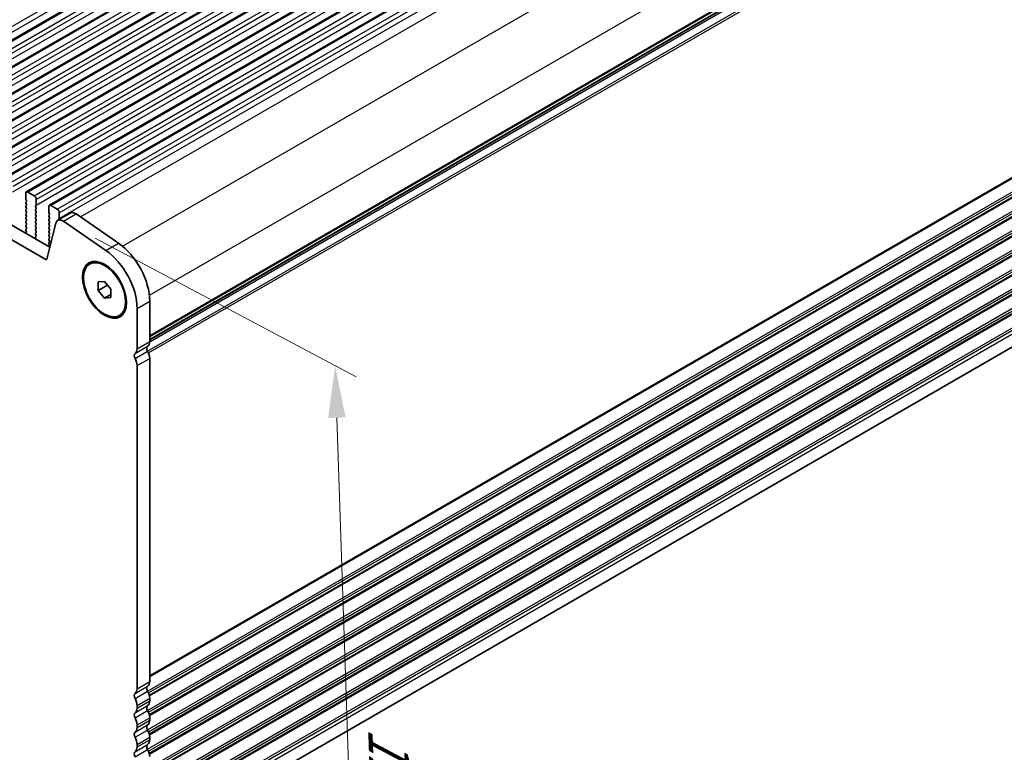
# Model space of a CAD drawing. Units: millimetres. Extents: x 51 to 8106, y 28 to 1433.
# Drawn here: x 323 to 488, y 356 to 479 of the extents above; entities that cross this region are included whole.
import ezdxf

# ---------------------------------------------------------------- set-up
doc = ezdxf.new("R2010")
doc.units = ezdxf.units.MM
doc.header["$LTSCALE"] = 3.5
doc.layers.get('Defpoints').update_dxf_attribs({"lineweight": 25})
for name, color, linetype, lineweight in [('Dimension (ISO)', 7, 'Continuous', 18), ('Visible (ISO)', 7, 'Continuous', 35), ('Visible Narrow (ISO)', 7, 'Continuous', 25)]:
    doc.layers.add(name, color=color, linetype=linetype, lineweight=lineweight)
doc.styles.add('Note Text (TK)', font='MS PGothic.ttf')
doc.dimstyles.new('Default - Method 1b (TK)', dxfattribs={"dimscale": 3.5, "dimtxt": 2.5, "dimasz": 2.5, "dimexe": 1, "dimexo": 1.5, "dimgap": 1, "dimtad": 1, "dimtoh": 1, "dimrnd": 1e-08, "dimdsep": 46, "dimtxsty": 'Note Text (TK)', "dimcen": 0.09, "dimdle": 5, "dimclrd": 100, "dimclre": 100, "dimclrt": 7, "dimadec": 1, "dimazin": 1, "dimtfac": 1, "dimtmove": 0, "dimatfit": 3, "dimfxl": 1, "dimtolj": 1, "dimlwd": -1, "dimlwe": -1, "dimarcsym": 0})

# ---------------------------------------------------------------- blocks, each defined once
blk = doc.blocks.new('*D4')
at = {"layer": 'Defpoints', "color": 0}
for p in [(139.34, 457.68), (342.64, 340.31), (342.64, 298.56)]:
    blk.add_point(p, dxfattribs=at)
at = {"layer": 'Dimension (ISO)', "color": 100}
for p, q in [((139.34, 451.62), (139.34, 411.89)), ((146.92, 411.55), (335.06, 302.93)), ((342.64, 334.25), (342.64, 294.52))]:
    blk.add_line(p, q, dxfattribs=at)
for points in [[(147.65, 412.82), (146.19, 410.29), (139.34, 415.93)], [(335.79, 304.2), (334.33, 301.67), (342.64, 298.56)]]:
    blk.add_solid(points, dxfattribs=at)
at = {"layer": 'Dimension (ISO)', "color": 7, "insert": (223.57, 375.46), "char_height": 8.75, "attachment_point": 4, "rotation": 330, "style": 'Note Text (TK)'}
blk.add_mtext('\\A1;{\\Q-30.000;\\W0.816;\\H0.816x;287.5}', dxfattribs=at)
blk = doc.blocks.new('*D5')
at = {"layer": 'Defpoints', "color": 0}
for p in [(330.26, 445.23), (333.83, 339.07), (379.51, 314.79)]:
    blk.add_point(p, dxfattribs=at)
at = {"layer": 'Dimension (ISO)', "color": 100}
for p, q in [((335.61, 442.38), (379.5, 419.05)), ((376.23, 412.2), (379.21, 323.53)), ((339.18, 336.22), (383.07, 312.89))]:
    blk.add_line(p, q, dxfattribs=at)
for points in [[(377.69, 412.25), (374.77, 412.15), (375.94, 420.94)], [(380.67, 323.58), (377.76, 323.48), (379.51, 314.79)]]:
    blk.add_solid(points, dxfattribs=at)
at = {"layer": 'Dimension (ISO)', "color": 7, "insert": (384.98, 360.18), "char_height": 8.75, "attachment_point": 4, "rotation": 271.9268, "style": 'Note Text (TK)'}
blk.add_mtext('\\A1;{\\H0.8x;\\Q29.922;\\W0.832;127.5}', dxfattribs=at)

msp = doc.modelspace()

# ---------------------------------------------------------------- linework, layer by layer
at = {"layer": 'Visible (ISO)'}
for p, q in [((300.6673, 463.6287), (567.9537, 617.9465)), ((304.5564, 461.3833), (571.8428, 615.7012)), ((308.4455, 459.1379), (575.7319, 613.4558)), ((312.3346, 456.8926), (579.621, 611.2104)), ((316.2237, 454.6472), (583.5101, 608.9651)), ((320.1128, 452.4018), (587.3991, 606.7197)), ((324.0019, 450.1565), (591.2882, 604.4743)), ((327.891, 447.9111), (595.1773, 602.229)), ((344.758, 425.3152), (610.6172, 578.8091)), ((327.2772, 438.7912), (154.7029, 538.427)), ((156.8242, 539.6518), (327.9456, 440.8548)), ((344.6381, 340.2908), (609.8142, 493.3903)), ((323.8983, 449.9276), (323.8983, 449.0294)), ((323.9266, 448.9151), (324.0114, 448.7355)), ((325.3125, 449.5193), (324.2519, 450.1317)), ((325.6661, 448.0088), (325.6661, 448.907)), ((324.0114, 448.5396), (323.9266, 448.4579)), ((323.9266, 448.2619), (324.0114, 448.0823)), ((324.0114, 447.8864), (323.9266, 447.8047)), ((323.9266, 447.6087), (324.0114, 447.4291)), ((324.0114, 447.2332), (323.9266, 447.1515)), ((325.5529, 447.8455), (325.6378, 447.9272)), ((325.6378, 447.4699), (325.5529, 447.6496)), ((325.5529, 447.1923), (325.6378, 447.274)), ((327.7874, 447.6822), (327.7874, 446.7841)), ((329.2016, 447.274), (328.141, 447.8864)), ((323.9266, 446.9555), (324.0114, 446.7759)), ((324.0114, 446.58), (323.9266, 446.4983)), ((323.9266, 446.3024), (324.0114, 446.1227)), ((324.0114, 445.9268), (323.9266, 445.8451)), ((323.9266, 445.6492), (324.0114, 445.4695)), ((325.6378, 446.8167), (325.5529, 446.9964)), ((325.5529, 446.5391), (325.6378, 446.6208)), ((325.6378, 446.1635), (325.5529, 446.3432)), ((325.5529, 445.8859), (325.6378, 445.9676)), ((325.6378, 445.5103), (325.5529, 445.69)), ((327.8157, 446.6698), (327.9005, 446.4901)), ((327.9005, 446.2942), (327.8157, 446.2125)), ((327.8157, 446.0166), (327.9005, 445.8369)), ((327.9005, 445.641), (327.8157, 445.5593)), ((329.2739, 445.3831), (331.3952, 446.6079)), ((329.442, 445.6002), (329.5269, 445.6818)), ((329.5552, 445.7635), (329.5552, 446.6616)), ((332.3832, 446.4498), (339.4835, 441.561)), ((324.0114, 445.2736), (323.9266, 445.1919)), ((323.9266, 444.996), (324.0114, 444.8163)), ((324.0114, 444.6204), (323.9266, 444.5387)), ((323.9266, 444.3428), (324.0114, 444.1631)), ((324.0114, 443.9672), (323.9266, 443.8855)), ((325.5529, 445.2327), (325.6378, 445.3144)), ((325.6378, 444.8572), (325.5529, 445.0368)), ((325.5529, 444.5795), (325.6378, 444.6612)), ((325.6378, 444.204), (325.5529, 444.3836)), ((325.5529, 443.9263), (325.6378, 444.008)), ((328.9487, 444.9082), (327.4487, 438.8468)), ((327.8157, 445.3634), (327.9005, 445.1838)), ((327.9005, 444.9878), (327.8157, 444.9061)), ((327.8157, 444.7102), (327.9005, 444.5306)), ((327.9005, 444.3346), (327.8157, 444.2529)), ((327.8157, 444.057), (327.9005, 443.8774)), ((337.3622, 440.3362), (330.2619, 445.2251)), ((324.0025, 443.3178), (323.9005, 443.2371)), ((323.9266, 443.6896), (324.0076, 443.5182)), ((325.6378, 443.5508), (325.5529, 443.7304)), ((325.5529, 443.2731), (325.6378, 443.3548)), ((325.6378, 442.8976), (325.5529, 443.0772)), ((325.5568, 442.6237), (325.6378, 442.7016)), ((325.6638, 442.2191), (325.5619, 442.4175)), ((327.9005, 443.6814), (327.8157, 443.5997)), ((327.8157, 443.4038), (327.9005, 443.2242)), ((327.9005, 443.0282), (327.8157, 442.9466)), ((327.8157, 442.7506), (327.9005, 442.571)), ((327.9005, 442.375), (327.8157, 442.2934)), ((327.8157, 442.0974), (327.9005, 441.9178)), ((327.8916, 441.0724), (327.7896, 440.9918)), ((327.9005, 441.7218), (327.8157, 441.6402)), ((327.8157, 441.4442), (327.8966, 441.2728)), ((334.6566, 438.0299), (334.8333, 438.1319)), ((336.0959, 435.0192), (337.1566, 435.1139)), ((336.0959, 433.605), (336.0959, 435.0192)), ((336.0959, 433.605), (337.6488, 434.5016)), ((337.1566, 435.1139), (338.2172, 433.7945)), ((337.1566, 432.2855), (336.0959, 433.605)), ((337.1566, 432.2855), (338.2172, 432.8979)), ((338.2172, 432.3802), (337.1566, 432.2855)), ((338.2172, 433.7945), (338.2172, 432.3802)), ((342.6366, 423.7874), (342.6366, 430.5859)), ((344.758, 431.8107), (344.758, 425.0122)), ((339.6566, 429.3696), (339.8333, 429.4717)), ((342.6366, 366.6326), (342.6366, 420.9543)), ((344.758, 422.179), (344.758, 367.8574)), ((344.758, 365.0243), (344.758, 364.5914)), ((342.6366, 363.3667), (342.6366, 363.7995)), ((344.758, 361.7583), (344.758, 361.3254)), ((342.6366, 360.1007), (342.6366, 360.5335)), ((344.758, 358.4923), (344.758, 358.0594)), ((342.6366, 356.8347), (342.6366, 357.2675))]:
    msp.add_line(p, q, dxfattribs=at)
for centre, major_axis, start_param, end_param in [((324.2519, 449.7235), (-0.25, 0.433), 5.49778714, 7.06858347), ((324.0397, 448.9478), (0.1, -0.1732), 3.92699082, 4.57049193), ((323.8983, 448.7029), (0.1, -0.1732), 0.14189705, 1.42889927), ((325.3125, 449.1111), (-0.25, 0.433), 3.92699082, 5.49778714), ((324.0397, 448.2946), (-0.1, 0.1732), 0.14189705, 1.42889927), ((324.0397, 447.6414), (-0.1, 0.1732), 0.14189705, 1.42889927), ((324.0397, 446.9882), (-0.1, 0.1732), 0.14189705, 1.42889927), ((323.8983, 448.0497), (0.1, -0.1732), 0.14189705, 1.42889927), ((323.8983, 447.3965), (0.1, -0.1732), 0.14189705, 1.42889927), ((325.6661, 447.6822), (-0.1, 0.1732), 0.14189705, 1.42889927), ((325.6661, 447.029), (-0.1, 0.1732), 0.14189705, 1.42889927), ((325.5247, 448.0905), (0.1, -0.1732), 0.14189705, 0.78539816), ((325.5247, 447.4373), (0.1, -0.1732), 0.14189705, 1.42889927), ((328.141, 447.4781), (-0.25, 0.433), 5.49778714, 7.06858347), ((329.2016, 446.8657), (-0.25, 0.433), 3.92699082, 5.49778714), ((324.0397, 446.335), (-0.1, 0.1732), 0.14189705, 1.42889927), ((324.0397, 445.6818), (-0.1, 0.1732), 0.14189705, 1.42889927), ((323.8983, 446.7433), (0.1, -0.1732), 0.14189705, 1.42889927), ((323.8983, 446.0901), (0.1, -0.1732), 0.14189705, 1.42889927), ((323.8983, 445.4369), (0.1, -0.1732), 0.14189705, 1.42889927), ((325.6661, 446.3758), (-0.1, 0.1732), 0.14189705, 1.42889927), ((325.6661, 445.7226), (-0.1, 0.1732), 0.14189705, 1.42889927), ((325.5247, 446.7841), (0.1, -0.1732), 0.14189705, 1.42889927), ((325.5247, 446.1309), (0.1, -0.1732), 0.14189705, 1.42889927), ((325.5247, 445.4777), (0.1, -0.1732), 0.14189705, 1.42889927), ((327.9288, 446.0492), (-0.1, 0.1732), 0.14189705, 1.42889927), ((327.9288, 445.396), (-0.1, 0.1732), 0.14189705, 1.42889927), ((327.9288, 446.7024), (0.1, -0.1732), 3.92699082, 4.57049193), ((327.7874, 446.4575), (0.1, -0.1732), 0.14189705, 1.42889927), ((327.7874, 445.8043), (0.1, -0.1732), 0.14189705, 1.42889927), ((330.1486, 443.8681), (-0.8747, 1.5151), 5.40606447, 6.82298398), ((329.5552, 445.4369), (-0.1, 0.1732), 0.14189705, 1.08080652), ((329.4137, 445.8451), (0.1, -0.1732), 0.14189705, 0.78539816), ((332.2699, 445.0928), (-0.8747, 1.5151), 5.40606447, 6.28318531), ((324.0397, 445.0286), (-0.1, 0.1732), 0.14189705, 1.42889927), ((324.0397, 444.3754), (-0.1, 0.1732), 0.14189705, 1.42889927), ((324.0397, 443.7222), (-0.1, 0.1732), 0.14189705, 1.42889927), ((323.8983, 444.7837), (0.1, -0.1732), 0.14189705, 1.42889927), ((323.8983, 444.1305), (0.1, -0.1732), 0.14189705, 1.42889927), ((325.6661, 445.0694), (-0.1, 0.1732), 0.14189705, 1.42889927), ((325.6661, 444.4162), (-0.1, 0.1732), 0.14189705, 1.42889927), ((325.6661, 443.763), (-0.1, 0.1732), 0.14189705, 1.42889927), ((325.5247, 444.8245), (0.1, -0.1732), 0.14189705, 1.42889927), ((325.5247, 444.1713), (0.1, -0.1732), 0.14189705, 1.42889927), ((327.9288, 444.7428), (-0.1, 0.1732), 0.14189705, 1.42889927), ((327.9288, 444.0896), (-0.1, 0.1732), 0.14189705, 1.42889927), ((327.7874, 445.1511), (0.1, -0.1732), 0.14189705, 1.42889927), ((327.7874, 444.4979), (0.1, -0.1732), 0.14189705, 1.42889927), ((327.7874, 443.8447), (0.1, -0.1732), 0.14189705, 1.42889927), ((324.0086, 443.0694), (-0.1, 0.1732), 0.08447463, 0.41991563), ((323.8944, 443.4855), (0.1, -0.1732), 0.08447463, 1.42889927), ((325.6661, 443.1098), (-0.1, 0.1732), 0.14189705, 1.42889927), ((325.67, 442.4604), (-0.1, 0.1732), 0.14189705, 1.48632179), ((325.5247, 443.5181), (0.1, -0.1732), 0.14189705, 1.42889927), ((325.5247, 442.8649), (0.1, -0.1732), 0.14189705, 1.42889927), ((325.5558, 442.1762), (-0.1, 0.1732), 4.29247265, 4.62791445), ((327.9288, 443.4364), (-0.1, 0.1732), 0.14189705, 1.42889927), ((327.9288, 442.7833), (-0.1, 0.1732), 0.14189705, 1.42889927), ((327.9288, 442.1301), (-0.1, 0.1732), 0.14189705, 1.42889927), ((327.7874, 443.1915), (0.1, -0.1732), 0.14189705, 1.42889927), ((327.7874, 442.5383), (0.1, -0.1732), 0.14189705, 1.42889927), ((327.8977, 440.8241), (-0.1, 0.1732), 0.08447463, 0.41991558), ((327.9288, 441.4769), (-0.1, 0.1732), 0.14189705, 1.42889927), ((327.7835, 441.2401), (0.1, -0.1732), 0.08447463, 1.42889927), ((327.7874, 441.8851), (0.1, -0.1732), 0.14189705, 1.42889927), ((338.9243, 435.1787), (4.125, -7.1447), 0.78539817, 2.26019421), ((327.2772, 438.9953), (0.125, -0.2165), 5.49778715, 6.82358462), ((336.803, 433.954), (-4.125, 7.1447), 3.92699082, 5.40178686), ((344.7933, 423.5752), (-0.375, 0.6495), 0.01840416, 1.55239217), ((343.5205, 425.7266), (0.875, -1.5155), 0.01840416, 0.78539817), ((342.672, 422.3504), (-0.375, 0.6495), 0.01840416, 1.55239217), ((341.3992, 424.5018), (0.875, -1.5155), 0.01840416, 0.78539817), ((343.5205, 422.8934), (0.875, -1.5155), 0.78539817, 1.55239217), ((341.3992, 421.6687), (-0.875, 1.5155), 3.92699082, 4.69398483), ((343.5205, 368.5718), (0.875, -1.5155), 0.01840416, 0.78539817), ((341.3992, 367.3471), (0.875, -1.5155), 0.01840416, 0.78539817), ((344.7933, 366.4204), (-0.375, 0.6495), 0.01840416, 1.55239217), ((343.5205, 365.7387), (0.875, -1.5155), 0.78539817, 1.55239217), ((342.672, 365.1957), (-0.375, 0.6495), 0.01840416, 1.55239217), ((341.3992, 364.5139), (-0.875, 1.5155), 3.92699082, 4.69398483), ((343.5205, 365.3058), (0.875, -1.5155), 0.01840416, 0.78539817), ((341.3992, 364.0811), (0.875, -1.5155), 0.01840416, 0.78539817), ((344.7933, 363.1544), (-0.375, 0.6495), 0.01840416, 1.55239217), ((343.5205, 362.4727), (0.875, -1.5155), 0.78539817, 1.55239217), ((342.672, 361.9297), (-0.375, 0.6495), 0.01840416, 1.55239217), ((341.3992, 361.248), (-0.875, 1.5155), 3.92699082, 4.69398483), ((343.5205, 362.0399), (0.875, -1.5155), 0.01840416, 0.78539817), ((342.672, 358.6637), (-0.375, 0.6495), 0.01840416, 1.55239217), ((341.3992, 360.8151), (0.875, -1.5155), 0.01840416, 0.78539817), ((344.7933, 359.8884), (-0.375, 0.6495), 0.01840416, 1.55239217), ((343.5205, 359.2067), (0.875, -1.5155), 0.78539817, 1.55239217), ((341.3992, 357.982), (-0.875, 1.5155), 3.92699082, 4.69398483), ((343.5205, 358.7739), (0.875, -1.5155), 0.01840416, 0.78539817), ((342.672, 355.3977), (-0.375, 0.6495), 0.01840416, 1.55239217), ((341.3992, 357.5491), (0.875, -1.5155), 0.01840416, 0.78539817), ((344.7933, 356.6224), (-0.375, 0.6495), 0.01840416, 1.55239217), ((343.5205, 355.9407), (0.875, -1.5155), 0.78539817, 1.55239217)]:
    msp.add_ellipse(centre, major_axis=major_axis, ratio=0.57735027, start_param=start_param, end_param=end_param, dxfattribs=at)
for major_axis in [(2.625, -4.5466), (-2.5, 4.3301)]:
    msp.add_ellipse((337.1566, 433.6997), major_axis=major_axis, ratio=0.57735027, dxfattribs=at)
at = {"layer": 'Visible Narrow (ISO)'}
for p, q in [((298.4142, 463.6447), (565.7005, 617.9626)), ((298.4425, 464.6245), (565.7288, 618.9424)), ((300.9173, 463.6039), (568.2037, 617.9218)), ((301.978, 462.9915), (569.2644, 617.3094)), ((302.3316, 462.3792), (569.6179, 616.697)), ((302.3033, 461.3994), (569.5896, 615.7172)), ((304.8064, 461.3585), (572.0928, 615.6764)), ((305.8671, 460.7462), (573.1534, 615.064)), ((306.2206, 460.1338), (573.507, 614.4517)), ((306.1924, 459.154), (573.4787, 613.4719)), ((308.6955, 459.1132), (575.9819, 613.431)), ((309.7562, 458.5008), (577.0425, 612.8187)), ((310.0814, 456.9086), (577.3678, 611.2265)), ((310.1097, 457.8884), (577.3961, 612.2063)), ((312.5846, 456.8678), (579.871, 611.1857)), ((313.6453, 456.2554), (580.9316, 610.5733)), ((313.9988, 455.6431), (581.2852, 609.9609)), ((313.9705, 454.6633), (581.2569, 608.9811)), ((316.4737, 454.6225), (583.7601, 608.9403)), ((317.5343, 454.0101), (584.8207, 608.3279)), ((317.8879, 453.3977), (585.1743, 607.7156)), ((317.8596, 452.4179), (585.146, 606.7358)), ((320.3628, 452.3771), (587.6491, 606.6949)), ((321.4234, 451.7647), (588.7098, 606.0826)), ((321.7487, 450.1725), (589.0351, 604.4904)), ((321.777, 451.1523), (589.0634, 605.4702)), ((324.2519, 450.1317), (591.5382, 604.4496)), ((325.3125, 449.5193), (592.5989, 603.8372)), ((325.6661, 448.907), (592.9524, 603.2248)), ((325.6378, 447.9272), (592.9242, 602.245)), ((328.141, 447.8864), (595.4273, 602.2042)), ((329.2016, 447.274), (596.488, 601.5918)), ((329.5269, 445.6818), (596.8132, 599.9997)), ((329.5552, 446.6616), (596.8415, 600.9795)), ((333.1109, 445.9488), (599.5873, 599.799)), ((340.1707, 441.0397), (606.6851, 594.9118)), ((344.6993, 432.7974), (611.1604, 586.6388)), ((344.758, 426.0328), (611.1604, 579.8403)), ((344.758, 425.8638), (611.0614, 579.6142)), ((344.7571, 424.9603), (610.6775, 578.4895)), ((344.758, 425.3868), (610.6775, 578.9155)), ((344.4004, 423.3908), (611.0614, 577.3476)), ((344.5543, 423.082), (611.1604, 577.0072)), ((344.758, 368.878), (611.1604, 522.6856)), ((344.758, 368.709), (611.0614, 522.4594)), ((344.4004, 366.236), (611.0614, 520.1929)), ((344.5543, 365.9273), (611.1604, 519.8524)), ((344.6803, 365.5672), (611.1604, 519.4196)), ((344.7157, 365.4186), (611.0614, 519.1934)), ((344.4004, 362.9701), (611.0614, 516.9269)), ((344.5543, 362.6613), (611.1604, 516.5864)), ((344.6803, 362.3012), (611.1604, 516.1536)), ((344.7157, 362.1527), (611.0614, 515.9274)), ((344.4004, 359.7041), (611.0614, 513.6609)), ((344.5543, 359.3953), (611.1604, 513.3204)), ((344.6803, 359.0352), (611.1604, 512.8876)), ((344.7157, 358.8867), (611.0614, 512.6614)), ((344.4004, 356.4381), (611.0614, 510.3949)), ((344.5543, 356.1293), (611.1604, 510.0545)), ((344.6803, 355.7692), (611.1604, 509.6216)), ((344.7157, 355.6207), (611.0614, 509.3954)), ((344.4004, 353.1721), (611.0614, 507.1289)), ((344.5543, 352.8633), (611.1604, 506.7885)), ((344.6803, 352.5033), (611.1604, 506.3556)), ((344.7157, 352.3547), (611.0614, 506.1295)), ((344.4004, 349.9061), (611.0614, 503.863)), ((344.5543, 349.5973), (611.1604, 503.5225)), ((344.6803, 349.2373), (611.1604, 503.0896)), ((344.7157, 349.0887), (611.0614, 502.8635)), ((344.4004, 346.6401), (611.0614, 500.597)), ((344.5543, 346.3313), (611.1604, 500.2565)), ((344.6803, 345.9713), (611.1604, 499.8236)), ((344.7157, 345.8227), (611.0614, 499.5975)), ((344.4004, 343.3741), (611.0614, 497.331)), ((344.5543, 343.0654), (611.1604, 496.9905)), ((344.7198, 342.5363), (611.1604, 496.3658)), ((330.2619, 445.2251), (332.3832, 446.4498)), ((337.3622, 440.3362), (339.4835, 441.561)), ((327.2772, 438.7912), (327.4613, 438.8974)), ((342.6366, 430.5859), (344.758, 431.8107)), ((342.2902, 422.9958), (344.4115, 424.2206)), ((342.6366, 423.7874), (344.758, 425.0122)), ((342.2902, 422.1459), (344.4115, 423.3707)), ((342.6366, 420.9543), (344.758, 422.179)), ((342.6366, 366.6326), (344.758, 367.8574)), ((342.2902, 365.8411), (344.4115, 367.0658)), ((342.2902, 364.9911), (344.4115, 366.2159)), ((342.6366, 363.7995), (344.758, 365.0243)), ((342.6366, 363.3667), (344.758, 364.5914)), ((342.2902, 362.5751), (344.4115, 363.7998)), ((342.2902, 361.7252), (344.4115, 362.9499)), ((342.6366, 360.5335), (344.758, 361.7583)), ((342.6366, 360.1007), (344.758, 361.3254)), ((342.2902, 359.3091), (344.4115, 360.5339)), ((342.2902, 358.4592), (344.4115, 359.6839)), ((342.6366, 357.2675), (344.758, 358.4923)), ((342.6366, 356.8347), (344.758, 358.0594)), ((342.2902, 356.0431), (344.4115, 357.2679)), ((342.2902, 355.1932), (344.4115, 356.4179))]:
    msp.add_line(p, q, dxfattribs=at)

# ---------------------------------------------------------------- dimensions: what is measured, and where the dimension line sits
at = {"layer": 'Dimension (ISO)', "color": 100}
for base, p1, p2, angle, text, override, picture, middle in [((342.6366, 298.5578), (139.3434, 457.6843), (342.6366, 340.3129), 150, '{\\Q-30.000;\\W0.816;\\H0.816x;<>}', {"dimtoh": 0, "dimlfac": 1.224745, "dimtofl": 0, "dimatfit": 1}, '*D4', (227.9337, 364.7815)), ((379.5068, 314.7874), (330.2619, 445.2251), (333.8332, 339.0678), 91.926772, '{\\H0.8x;\\Q29.922;\\W0.832;127.5}', {"dimtoh": 0, "dimlfac": 1.201219, "dimtofl": 0, "dimatfit": 1}, '*D5', (378.3457, 349.3008))]:
    dim = msp.add_linear_dim(base=base, p1=p1, p2=p2, angle=angle, text=text, dimstyle='Default - Method 1b (TK)', override=override, dxfattribs=at)
    dim.commit()
    dim.dimension.update_dxf_attribs({"geometry": picture, "text_midpoint": middle, "dimtype": 160})

doc.saveas('drawing.dxf')
